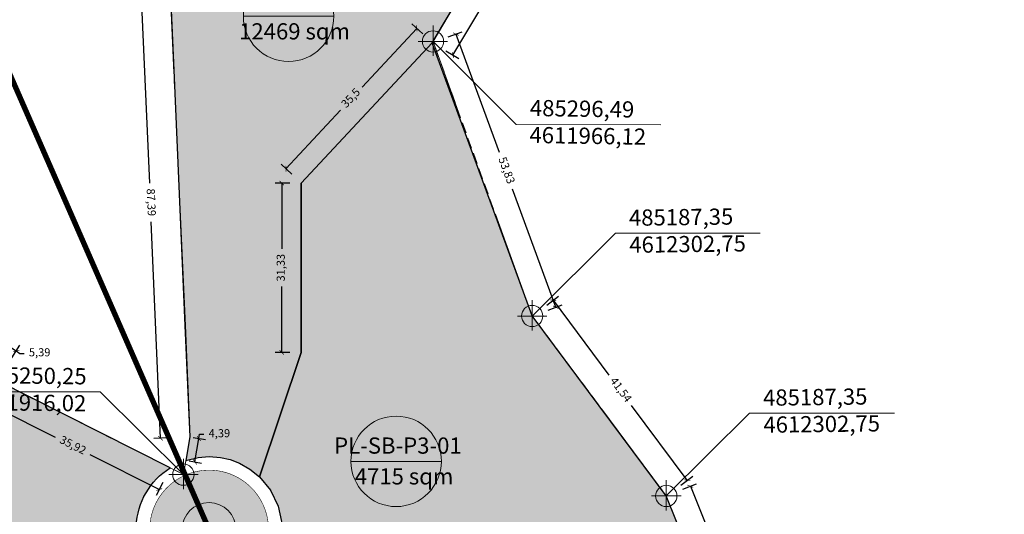
# Model space of a CAD drawing. Units: metres. Extents: x 483284 to 489996, y 4610481 to 4613098.
# Drawn here: x 485220 to 485402, y 4611909 to 4612000 of the extents above; entities that cross this region are included whole.
import ezdxf

# ---------------------------------------------------------------- set-up
doc = ezdxf.new("R2010")
doc.units = ezdxf.units.M
for name, pattern in [('DASHDOTX2', [2, 1, -0.5, 0, -0.5]), ('DASHED', [0.75, 0.5, -0.25]), ('HIDDEN-2-1', [3, 2, -1])]:
    doc.linetypes.add(name, pattern=pattern)
for name, color, linetype, lineweight in [('001-KR_LINE', 1, 'Continuous', 60), ('16073_TL_IIosa$0$TL_katend_asfalt_ST_t1', 254, 'Continuous', 9), ('16073_TL_IIosa$0$TL_tee_servajoon', 1, 'Continuous', 9), ('_CPU_Plots_prop', 5, 'Continuous', 0), ('coordinatebi', 7, 'Continuous', 0), ('GAMWVANEBA', 7, 'Continuous', 0), ('nakvetebis danomrva', 7, 'Continuous', 0), ('nakvetebistvis', 7, 'Continuous', 0)]:
    doc.layers.add(name, color=color, linetype=linetype, lineweight=lineweight)
doc.layers.add('16073 TL$0$TL_katend_muru', color=7, linetype='Continuous', lineweight=9, true_color=0xf0ffc8)
doc.layers.add('_CPU_Hatch_Fincas_Dwellings', color=7, linetype='Continuous', lineweight=0, true_color=0x678a00, transparency=0.5)
doc.layers.add('_CPU_Hatch_Luxury_Dwellings', color=7, linetype='Continuous', lineweight=0, true_color=0xb38600, transparency=0.5)
doc.layers.add('_CPU_Hatch_Isolated_Dwellings', color=7, linetype='Continuous', true_color=0xffcf3d, transparency=0.5)
doc.layers.add('_Road', color=252, linetype='Continuous')
doc.styles.add('BOLAS50', font='arial.ttf')
doc.styles.get("Standard").update_dxf_attribs({"font": 'simplex.shx'})
doc.styles.add('tnr', font='times.ttf')
doc.dimstyles.new('ISO-25', dxfattribs={"dimtxt": 1.5, "dimasz": 0.8, "dimexe": 1.25, "dimexo": 0.625, "dimtad": 0, "dimtoh": 1, "dimtxsty": 'Standard', "dimblk": 'ARCHTICK', "dimcen": 2.5, "dimadec": 0, "dimazin": 0, "dimtfac": 1, "dimtmove": 0, "dimatfit": 3, "dimfxl": 1.5, "dimfxlon": 1, "dimarcsym": 0})

# ---------------------------------------------------------------- blocks, each defined once
blk = doc.blocks.new('Nishnulebi')
at = {"layer": 'coordinatebi', "color": 5, "lineweight": 15}
for points in [[(495296.45, 4586996.17), (495296.45, 4586999.11), (495296.45, 4586993.49)], [(495293.71, 4586996.17), (495299.16, 4586996.17)], [(495296.45, 4586996.18), (495311.81, 4586980.82), (495338.62, 4586980.73)], [(495314.8, 4586945.36), (495330.21, 4586960.67), (495357.02, 4586960.67)], [(495314.8, 4586945.36), (495314.8, 4586948.3), (495314.8, 4586942.68)], [(495317.53, 4586945.36), (495312.08, 4586945.36)], [(495250.26, 4586916.02), (495234.84, 4586931.33), (495208.03, 4586931.33)], [(495339.62, 4586912.06), (495355.03, 4586927.37), (495381.84, 4586927.37)], [(495250.26, 4586916.02), (495250.26, 4586918.96), (495250.26, 4586913.34)], [(495252.99, 4586916.02), (495247.54, 4586916.02)], [(495339.62, 4586912.06), (495339.62, 4586915), (495339.62, 4586909.38)], [(495342.36, 4586912.06), (495336.91, 4586912.06)]]:
    blk.add_lwpolyline(points, dxfattribs=at)
for centre in [(495296.45, 4586996.17), (495314.8, 4586945.36), (495250.26, 4586916.02), (495339.62, 4586912.06)]:
    blk.add_circle(centre, 1.97, dxfattribs=at)
at = {"layer": 'coordinatebi', "color": 5, "lineweight": 15, "char_height": 3, "width": 414.6467, "style": 'tnr'}
for s, insert, attachment_point, rotation in [('485296,49\\P4611966,12', (495314.27, 4586976.44), 7, 359.0961), ('485187,35\\P4612302,75', (495332.69, 4586965.04), 1, 0.7127), ('485250,25\\P4611916,02', (495232.37, 4586935.7), 3, 359.2873), ('485187,35\\P4612302,75', (495357.51, 4586931.74), 1, 0.7127)]:
    blk.add_mtext(s, dxfattribs=dict(at, insert=insert, attachment_point=attachment_point, rotation=rotation))
blk = doc.blocks.new('2018_Axali Gza')
at = {"layer": '16073 TL$0$TL_katend_muru'}
blk.add_hatch(color=102, dxfattribs=at).paths.add_polyline_path([(485250.01, 4606905.84, 1), (485260.01, 4606905.84, 1)])
at = {"layer": '16073_TL_IIosa$0$TL_katend_asfalt_ST_t1'}
h = blk.add_hatch(color=253, dxfattribs=at)
h.dxf.hatch_style = 1
h.paths.add_polyline_path([(485254.6, 4606876.98, -0.053093), (485254.48, 4606890.32, -0.295143), (485258.53, 4606895.42, 3.991794), (485248.3, 4606897.13, -0.262466), (485250.6, 4606891.7, 0.056841), (485250.62, 4606876.52), (485253.17, 4606854.41, -0.084702), (485251.67, 4606826.53), (485247.47, 4606808.04, 0.069214), (485245.13, 4606780.58, -0.380603), (485240.16, 4606774.35, -0.035175), (485255.26, 4606775.85, -0.40942), (485249.09, 4606781.58, -0.067168), (485251.37, 4606807.15), (485255.57, 4606825.64, 0.084702), (485257.15, 4606854.87)])
h.paths.add_polyline_path([(485250.01, 4606905.84, -1), (485260.01, 4606905.84, -1)], flags=16)
at = {"lineweight": 0}
blk.add_circle((485255.01, 4606905.84, 0), 5, dxfattribs=at)
at = {"layer": '16073_TL_IIosa$0$TL_tee_servajoon', "color": 0}
blk.add_circle((485255.01, 4606905.84, 0), 5, dxfattribs=at)
at = {"layer": '_Road', "color": 0, "lineweight": 0, "const_width": 0.1, "elevation": 0, "flags": 128}
blk.add_lwpolyline([(485426.96, 4606785.48, -0.313908), (485380.46, 4606758.59, -0.019513), (485349.72, 4606762.39), (485275.8, 4606774.48, 0.047774), (485255.26, 4606775.85, -0.40942), (485249.09, 4606781.58, -0.067168), (485251.37, 4606807.15), (485255.57, 4606825.64, 0.084702), (485257.15, 4606854.87), (485254.6, 4606876.98, -0.053093), (485254.48, 4606890.32, -0.295143), (485258.53, 4606895.42, 3.991794), (485248.3, 4606897.13, -0.262466), (485250.6, 4606891.7, 0.056841), (485250.62, 4606876.52), (485253.17, 4606854.41, -0.084702), (485251.67, 4606826.53), (485247.47, 4606808.04, 0.069214), (485245.13, 4606780.58, -0.380603), (485240.16, 4606774.35, 0.041772), (485222.71, 4606769.84, -0.121012), (485176.65, 4606765.42)], format="xyb", dxfattribs=at)
blk = doc.blocks.new('zonebi')
at = {"layer": '001-KR_LINE', "color": 5, "linetype": 'DASHED', "lineweight": 0, "ltscale": 10, "const_width": 1}
blk.add_lwpolyline([(485215.66, 4612524.07), (485215.66, 4611995.77), (485255.01, 4611905.84), (485255.01, 4611827.2), (485203.29, 4611683.89), (485203.29, 4611504.25)], dxfattribs=at)
blk = doc.blocks.new('2018_Bolo Nakvetebi')
at = {"layer": '_CPU_Plots_prop', "color": 253, "lineweight": 0}
blk.add_lwpolyline([(471088.96, 4592010.33), (471089.88, 4591989.45), (471090.95, 4591965.04), (471091.89, 4591943.61), (471092.78, 4591922.97), (471092.04, 4591918.64), (471094.34, 4591919.19), (471096.38, 4591919.34), (471098.42, 4591919.18), (471100.22, 4591918.78), (471101.95, 4591918.13), (471103.91, 4591917.03), (471105.66, 4591915.62), (471113.41, 4591938.63), (471113.41, 4591969.96), (471137.62, 4591995.93), (471153.84, 4592023.09)], dxfattribs=at)
blk.add_lwpolyline([(471137.62, 4591995.93), (471113.41, 4591969.96), (471113.41, 4591938.63), (471105.66, 4591915.62), (471107.72, 4591913.11), (471109.13, 4591910.19), (471109.77, 4591907.34), (471109.77, 4591904.41), (471109.21, 4591901.75), (471108.13, 4591899.25), (471190.64, 4591888.03), (471180.96, 4591912.07), (471156.13, 4591945.37), (471137.62, 4591995.93)], close=True, dxfattribs=at)
blk.add_lwpolyline([(471044.29, 4591851.68), (471092.55, 4591843.53), (471092.55, 4591843.53, 0.036182), (471091.88, 4591855.43, -0.001283), (471089.26, 4591878.4, -0.048982), (471089.45, 4591891.98, 0.262466), (471088.11, 4591895.15, -0.521392), (471089.15, 4591917.26), (471057.04, 4591933.42), (471052.55, 4591936.39), (471039.52, 4591852.5)], format="xyb", close=True, dxfattribs=at)
blk = doc.blocks.new('2018_2500_Gegmarebiti Cyoba')
at = {"layer": '001-KR_LINE', "color": 5, "linetype": 'DASHDOTX2', "lineweight": 0, "ltscale": 20}
for points in [[(485416.76, 4596854.34), (485393.17, 4596854.94), (485349.3, 4596888.03), (485339.62, 4596912.07), (485314.8, 4596945.38), (485296.45, 4596996.16), (485312.51, 4597023.1), (485312.87, 4597063.72), (485312.53, 4597081.78), (485318.49, 4597142.11), (485315, 4597193.68), (485310.5, 4597218.16)], [(485300.87, 4597221.58), (485307.52, 4597203.11), (485310.55, 4597151.23), (485306.58, 4597114.32), (485301.82, 4597090.11), (485296.13, 4597077.22), (485288.77, 4597065.79), (485263.05, 4597028.48), (485247.62, 4597010.33), (485248.83, 4596982.97), (485249.8, 4596960.84), (485251.47, 4596922.89), (485250.25, 4596916.03), (485215.71, 4596933.43), (485169.67, 4596963.86), (485158.17, 4596990.02), (485150.7, 4597009.34), (485158.82, 4597098.03), (485164.88, 4597166.65), (485158.76, 4597217.98)], [(485416.76, 4596854.34), (485393.17, 4596854.94), (485349.3, 4596888.03), (485339.62, 4596912.07), (485314.8, 4596945.38), (485296.45, 4596996.16), (485312.51, 4597023.1), (485312.87, 4597063.72), (485312.53, 4597081.78), (485318.49, 4597142.11), (485315, 4597193.68), (485310.5, 4597218.16)], [(485300.87, 4597221.58), (485307.52, 4597203.11), (485310.55, 4597151.23), (485306.58, 4597114.32), (485301.82, 4597090.11), (485296.13, 4597077.22), (485288.77, 4597065.79), (485263.05, 4597028.48), (485247.62, 4597010.33), (485248.83, 4596982.97), (485249.8, 4596960.84), (485251.47, 4596922.89), (485250.25, 4596916.03), (485215.71, 4596933.43), (485169.67, 4596963.86), (485158.17, 4596990.02), (485150.7, 4597009.34), (485158.82, 4597098.03), (485164.88, 4597166.65), (485158.76, 4597217.98)], [(485416.76, 4596854.34), (485393.17, 4596854.94), (485349.3, 4596888.03), (485339.62, 4596912.07), (485314.8, 4596945.38), (485296.45, 4596996.16), (485312.51, 4597023.1), (485312.87, 4597063.72), (485312.53, 4597081.78), (485318.49, 4597142.11), (485315, 4597193.68), (485310.5, 4597218.16)], [(485300.87, 4597221.58), (485307.52, 4597203.11), (485310.55, 4597151.23), (485306.58, 4597114.32), (485301.82, 4597090.11), (485296.13, 4597077.22), (485288.77, 4597065.79), (485263.05, 4597028.48), (485247.62, 4597010.33), (485248.83, 4596982.97), (485249.8, 4596960.84), (485251.47, 4596922.89), (485250.25, 4596916.03), (485215.71, 4596933.43), (485169.67, 4596963.86), (485158.17, 4596990.02), (485150.7, 4597009.34), (485158.82, 4597098.03), (485164.88, 4597166.65), (485158.76, 4597217.98)], [(485416.76, 4596854.34), (485393.17, 4596854.94), (485349.3, 4596888.03), (485339.62, 4596912.07), (485314.8, 4596945.38), (485296.45, 4596996.16), (485312.51, 4597023.1), (485312.87, 4597063.72), (485312.53, 4597081.78), (485318.49, 4597142.11), (485315, 4597193.68), (485310.5, 4597218.16)], [(485300.87, 4597221.58), (485307.52, 4597203.11), (485310.55, 4597151.23), (485306.58, 4597114.32), (485301.82, 4597090.11), (485296.13, 4597077.22), (485288.77, 4597065.79), (485263.05, 4597028.48), (485247.62, 4597010.33), (485248.83, 4596982.97), (485249.8, 4596960.84), (485251.47, 4596922.89), (485250.25, 4596916.03), (485215.71, 4596933.43), (485169.67, 4596963.86), (485158.17, 4596990.02), (485150.7, 4597009.34), (485158.82, 4597098.03), (485164.88, 4597166.65), (485158.76, 4597217.98)]]:
    blk.add_lwpolyline(points, dxfattribs=at)
at = {"layer": '_CPU_Hatch_Fincas_Dwellings', "lineweight": 25}
blk.add_lwpolyline([(485247.62, 4597010.33), (485248.54, 4596989.45), (485249.61, 4596965.04), (485250.56, 4596943.61), (485251.44, 4596922.97), (485250.7, 4596918.64), (485253, 4596919.19), (485255.04, 4596919.34), (485257.09, 4596919.18), (485258.88, 4596918.78), (485260.61, 4596918.13), (485262.57, 4596917.03), (485264.32, 4596915.62), (485272.07, 4596938.63), (485272.07, 4596969.96), (485296.29, 4596995.93), (485312.5, 4597023.09)], dxfattribs=at)
blk.add_lwpolyline([(485247.62, 4597010.33), (485248.54, 4596989.45), (485249.61, 4596965.04), (485250.56, 4596943.61), (485251.44, 4596922.97), (485250.7, 4596918.64), (485253, 4596919.19), (485255.04, 4596919.34), (485257.09, 4596919.18), (485258.88, 4596918.78), (485260.61, 4596918.13), (485262.57, 4596917.03), (485264.32, 4596915.62), (485272.07, 4596938.63), (485272.07, 4596969.96), (485296.29, 4596995.93), (485312.5, 4597023.09)], dxfattribs=at)
blk.add_lwpolyline([(485247.62, 4597010.33), (485248.54, 4596989.45), (485249.61, 4596965.04), (485250.56, 4596943.61), (485251.44, 4596922.97), (485250.7, 4596918.64), (485253, 4596919.19), (485255.04, 4596919.34), (485257.09, 4596919.18), (485258.88, 4596918.78), (485260.61, 4596918.13), (485262.57, 4596917.03), (485264.32, 4596915.62), (485272.07, 4596938.63), (485272.07, 4596969.96), (485296.29, 4596995.93), (485312.5, 4597023.09)], dxfattribs=at)
blk.add_lwpolyline([(485247.62, 4597010.33), (485248.54, 4596989.45), (485249.61, 4596965.04), (485250.56, 4596943.61), (485251.44, 4596922.97), (485250.7, 4596918.64), (485253, 4596919.19), (485255.04, 4596919.34), (485257.09, 4596919.18), (485258.88, 4596918.78), (485260.61, 4596918.13), (485262.57, 4596917.03), (485264.32, 4596915.62), (485272.07, 4596938.63), (485272.07, 4596969.96), (485296.29, 4596995.93), (485312.5, 4597023.09)], dxfattribs=at)
at = {"layer": '_CPU_Hatch_Luxury_Dwellings', "lineweight": 25}
blk.add_lwpolyline([(485349.3, 4596888.03), (485339.62, 4596912.07), (485314.79, 4596945.37), (485296.29, 4596995.93), (485272.07, 4596969.96), (485272.07, 4596938.63), (485264.32, 4596915.62), (485266.39, 4596913.11), (485267.79, 4596910.19), (485268.43, 4596907.34)], dxfattribs=at)
blk.add_lwpolyline([(485349.3, 4596888.03), (485339.62, 4596912.07), (485314.79, 4596945.37), (485296.29, 4596995.93), (485272.07, 4596969.96), (485272.07, 4596938.63), (485264.32, 4596915.62), (485266.39, 4596913.11), (485267.79, 4596910.19), (485268.43, 4596907.34)], dxfattribs=at)
blk.add_lwpolyline([(485349.3, 4596888.03), (485339.62, 4596912.07), (485314.79, 4596945.37), (485296.29, 4596995.93), (485272.07, 4596969.96), (485272.07, 4596938.63), (485264.32, 4596915.62), (485266.39, 4596913.11), (485267.79, 4596910.19), (485268.43, 4596907.34)], dxfattribs=at)
blk.add_lwpolyline([(485349.3, 4596888.03), (485339.62, 4596912.07), (485314.79, 4596945.37), (485296.29, 4596995.93), (485272.07, 4596969.96), (485272.07, 4596938.63), (485264.32, 4596915.62), (485266.39, 4596913.11), (485267.79, 4596910.19), (485268.43, 4596907.34)], dxfattribs=at)
blk.add_lwpolyline([(485198.19, 4596852.5), (485251.21, 4596843.53, 0.036182), (485250.54, 4596855.43, -0.001283), (485247.92, 4596878.4, -0.048982), (485248.12, 4596891.98, 0.262466), (485246.77, 4596895.15, -0.521392), (485247.81, 4596917.26), (485215.7, 4596933.42)], format="xyb", dxfattribs=at)
blk.add_lwpolyline([(485198.19, 4596852.5), (485251.21, 4596843.53, 0.036182), (485250.54, 4596855.43, -0.001283), (485247.92, 4596878.4, -0.048982), (485248.12, 4596891.98, 0.262466), (485246.77, 4596895.15, -0.521392), (485247.81, 4596917.26), (485215.7, 4596933.42)], format="xyb", dxfattribs=at)
blk.add_lwpolyline([(485198.19, 4596852.5), (485251.21, 4596843.53, 0.036182), (485250.54, 4596855.43, -0.001283), (485247.92, 4596878.4, -0.048982), (485248.12, 4596891.98, 0.262466), (485246.77, 4596895.15, -0.521392), (485247.81, 4596917.26), (485215.7, 4596933.42)], format="xyb", dxfattribs=at)
blk.add_lwpolyline([(485198.19, 4596852.5), (485251.21, 4596843.53, 0.036182), (485250.54, 4596855.43, -0.001283), (485247.92, 4596878.4, -0.048982), (485248.12, 4596891.98, 0.262466), (485246.77, 4596895.15, -0.521392), (485247.81, 4596917.26), (485215.7, 4596933.42)], format="xyb", dxfattribs=at)
at = {"color": 1, "lineweight": 0}
blk.add_blockref('2018_Bolo Nakvetebi', (14158.66, 5000), dxfattribs=at)
at = {"lineweight": 0}
blk.add_blockref('zonebi', (0, -15000), dxfattribs=at)
blk.add_blockref('zonebi', (0, -15000), dxfattribs=at)
blk.add_blockref('zonebi', (0, -15000), dxfattribs=at)
blk.add_blockref('zonebi', (0, -15000), dxfattribs=at)
blk = doc.blocks.new('aqane')
at = {"layer": '_CPU_Hatch_Isolated_Dwellings', "lineweight": 0, "true_color": 0xffffff, "transparency": 33554470}
h = blk.add_hatch(color=7, dxfattribs=at)
h.dxf.hatch_style = 1
edge = h.paths.add_edge_path()
edge.add_arc((485042.85, 4611749.12), 8.37, 0, 360)
at = {"layer": 'nakvetebistvis', "linetype": 'Continuous'}
blk.add_lwpolyline([(485051.22, 4611749.12), (485034.48, 4611749.12)], dxfattribs=at)
blk.add_circle((485042.85, 4611749.12), 8.37, dxfattribs=at)
blk = doc.blocks.new('_ArchTick')
at = {"color": 0, "linetype": 'ByBlock', "lineweight": 0, "const_width": 0.15}
blk.add_lwpolyline([(-0.5, -0.5), (0.5, 0.5)], dxfattribs=at)
blk = doc.blocks.new('*D791')
at = {"color": 0, "lineweight": -2, "transparency": 16777216}
for p, q in [((485213.99, 4611940.61), (485215.51, 4611942.91)), ((485214.82, 4611941.86), (485219.32, 4611938.89)), ((485218.49, 4611937.64), (485220, 4611939.94)), ((485219.32, 4611938.89), (485219.98, 4611938.45)), ((485219.98, 4611938.45), (485220.78, 4611938.45))]:
    blk.add_line(p, q, dxfattribs=at)
at = {"layer": 'Defpoints', "color": 0, "transparency": 16777216}
for p in [(485219.32, 4611938.89), (485211.21, 4611936.39), (485215.71, 4611933.43)]:
    blk.add_point(p, dxfattribs=at)
at = {"color": 0, "lineweight": -2, "transparency": 16777216, "xscale": 0.8, "yscale": 0.8, "zscale": 0.8}
for p, rotation in [((485214.82, 4611941.86), 146.5593822212285), ((485219.32, 4611938.89), 326.5593822212285)]:
    blk.add_blockref('_ArchTick', p, dxfattribs=dict(at, rotation=rotation))
at = {"color": 0, "lineweight": 0, "transparency": 16777216, "insert": (485223.66, 4611938.45), "char_height": 1.5, "attachment_point": 5}
blk.add_mtext('5,39', dxfattribs=at)
blk = doc.blocks.new('*D792')
at = {"color": 0, "lineweight": -2, "transparency": 16777216}
for p, q in [((485214.37, 4611930.73), (485213.14, 4611928.28)), ((485213.7, 4611929.39), (485226.5, 4611922.95)), ((485245.78, 4611913.24), (485232.98, 4611919.69)), ((485246.46, 4611914.58), (485245.22, 4611912.12))]:
    blk.add_line(p, q, dxfattribs=at)
at = {"layer": 'Defpoints', "color": 0, "transparency": 16777216}
for p in [(485215.72, 4611933.41), (485247.81, 4611917.26), (485245.78, 4611913.24)]:
    blk.add_point(p, dxfattribs=at)
at = {"color": 0, "lineweight": -2, "transparency": 16777216, "xscale": 0.8, "yscale": 0.8, "zscale": 0.8}
for p, rotation in [((485213.7, 4611929.39), 153.2798118567024), ((485245.78, 4611913.24), 333.2798118567023)]:
    blk.add_blockref('_ArchTick', p, dxfattribs=dict(at, rotation=rotation))
at = {"color": 0, "lineweight": 0, "transparency": 16777216, "insert": (485229.74, 4611921.32), "char_height": 1.5, "attachment_point": 5, "rotation": 333.2798}
blk.add_mtext('35,92', dxfattribs=at)
blk = doc.blocks.new('*D793')
at = {"color": 0, "lineweight": -2, "transparency": 16777216}
for p, q in [((485253.11, 4611922.69), (485253.25, 4611923.48)), ((485253.25, 4611923.48), (485254.05, 4611923.48)), ((485252.06, 4611922.87), (485254.35, 4611922.48)), ((485252.38, 4611918.36), (485253.11, 4611922.69)), ((485251.32, 4611918.54), (485253.61, 4611918.15))]:
    blk.add_line(p, q, dxfattribs=at)
at = {"layer": 'Defpoints', "color": 0, "transparency": 16777216}
for p in [(485251.44, 4611922.97), (485253.11, 4611922.69), (485250.71, 4611918.64)]:
    blk.add_point(p, dxfattribs=at)
at = {"color": 0, "lineweight": -2, "transparency": 16777216, "xscale": 0.8, "yscale": 0.8, "zscale": 0.8}
for p, rotation in [((485253.11, 4611922.69), 80.39071171204047), ((485252.38, 4611918.36), 260.3907117120405)]:
    blk.add_blockref('_ArchTick', p, dxfattribs=dict(at, rotation=rotation))
at = {"color": 0, "lineweight": 0, "transparency": 16777216, "insert": (485256.92, 4611923.48), "char_height": 1.5, "attachment_point": 5}
blk.add_mtext('4,39', dxfattribs=at)
blk = doc.blocks.new('*D794')
at = {"color": 0, "lineweight": -2, "transparency": 16777216}
for p, q in [((485243.71, 4612010.11), (485240.96, 4612009.98)), ((485242.21, 4612010.04), (485243.96, 4611969.97)), ((485246.03, 4611922.73), (485244.28, 4611962.8)), ((485247.53, 4611922.8), (485244.78, 4611922.68))]:
    blk.add_line(p, q, dxfattribs=at)
at = {"layer": 'Defpoints', "color": 0, "transparency": 16777216}
for p in [(485242.21, 4612010.04), (485247.63, 4612010.28), (485251.44, 4611922.97)]:
    blk.add_point(p, dxfattribs=at)
at = {"color": 0, "lineweight": -2, "transparency": 16777216, "xscale": 0.8, "yscale": 0.8, "zscale": 0.8}
for p, rotation in [((485242.21, 4612010.04), 92.50167281851077), ((485246.03, 4611922.73), 272.5016728185108)]:
    blk.add_blockref('_ArchTick', p, dxfattribs=dict(at, rotation=rotation))
at = {"color": 0, "lineweight": 0, "transparency": 16777216, "insert": (485244.12, 4611966.39), "char_height": 1.5, "attachment_point": 5, "rotation": 272.5017}
blk.add_mtext('87,39', dxfattribs=at)
blk = doc.blocks.new('*D827')
at = {"color": 0, "lineweight": -2, "transparency": 16777216}
for p, q in [((485316.34, 4612020.8), (485310.04, 4612010.24)), ((485315.06, 4612021.57), (485317.42, 4612020.16)), ((485300.12, 4611993.64), (485306.43, 4612004.2)), ((485298.84, 4611994.41), (485301.2, 4611993))]:
    blk.add_line(p, q, dxfattribs=at)
at = {"layer": 'Defpoints', "color": 0, "transparency": 16777216}
for p in [(485312.51, 4612023.1), (485296.29, 4611995.93), (485300.12, 4611993.64)]:
    blk.add_point(p, dxfattribs=at)
at = {"color": 0, "lineweight": -2, "transparency": 16777216, "xscale": 0.8, "yscale": 0.8, "zscale": 0.8}
for p, rotation in [((485316.34, 4612020.8), 59.16268694396177), ((485300.12, 4611993.64), 239.1626869439617)]:
    blk.add_blockref('_ArchTick', p, dxfattribs=dict(at, rotation=rotation))
at = {"color": 0, "lineweight": 0, "transparency": 16777216, "insert": (485308.23, 4612007.22), "char_height": 1.5, "attachment_point": 5, "rotation": 59.1627}
blk.add_mtext('31,64', dxfattribs=at)
blk = doc.blocks.new('*D828')
at = {"color": 0, "lineweight": -2, "transparency": 16777216}
for p, q in [((485299.26, 4611997.02), (485301.84, 4611997.96)), ((485300.67, 4611997.53), (485308.67, 4611975.66)), ((485319.17, 4611946.98), (485311.17, 4611968.85)), ((485317.77, 4611946.46), (485320.35, 4611947.41))]:
    blk.add_line(p, q, dxfattribs=at)
at = {"layer": 'Defpoints', "color": 0, "transparency": 16777216}
for p in [(485296.29, 4611995.93), (485314.8, 4611945.37), (485319.17, 4611946.98)]:
    blk.add_point(p, dxfattribs=at)
at = {"color": 0, "lineweight": -2, "transparency": 16777216, "xscale": 0.8, "yscale": 0.8, "zscale": 0.8}
for p, rotation in [((485300.67, 4611997.53), 110.1091756276629), ((485319.17, 4611946.98), 290.1091756276629)]:
    blk.add_blockref('_ArchTick', p, dxfattribs=dict(at, rotation=rotation))
at = {"color": 0, "lineweight": 0, "transparency": 16777216, "insert": (485309.92, 4611972.25), "char_height": 1.5, "attachment_point": 5, "rotation": 290.1092}
blk.add_mtext('53,83', dxfattribs=at)
blk = doc.blocks.new('*D829')
at = {"color": 0, "lineweight": -2, "transparency": 16777216}
for p, q in [((485317.48, 4611947.37), (485319.68, 4611949.02)), ((485318.68, 4611948.27), (485328.99, 4611934.44)), ((485343.51, 4611914.97), (485333.2, 4611928.8)), ((485342.3, 4611914.07), (485344.51, 4611915.71))]:
    blk.add_line(p, q, dxfattribs=at)
at = {"layer": 'Defpoints', "color": 0, "transparency": 16777216}
for p in [(485314.8, 4611945.38), (485343.51, 4611914.97), (485339.62, 4611912.07)]:
    blk.add_point(p, dxfattribs=at)
at = {"color": 0, "lineweight": -2, "transparency": 16777216, "xscale": 0.8, "yscale": 0.8, "zscale": 0.8}
for p, rotation in [((485318.68, 4611948.27), 126.7002411732615), ((485343.51, 4611914.97), 306.7002411732615)]:
    blk.add_blockref('_ArchTick', p, dxfattribs=dict(at, rotation=rotation))
at = {"color": 0, "lineweight": 0, "transparency": 16777216, "insert": (485331.09, 4611931.62), "char_height": 1.5, "attachment_point": 5, "rotation": 306.7002}
blk.add_mtext('41,54', dxfattribs=at)
blk = doc.blocks.new('*D830')
at = {"color": 0, "lineweight": -2, "transparency": 16777216}
for p, q in [((485342.68, 4611913.3), (485345.23, 4611914.33)), ((485344.07, 4611913.86), (485347.56, 4611905.21)), ((485353.75, 4611889.82), (485350.27, 4611898.48)), ((485352.36, 4611889.26), (485354.91, 4611890.29))]:
    blk.add_line(p, q, dxfattribs=at)
at = {"layer": 'Defpoints', "color": 0, "transparency": 16777216}
for p in [(485339.62, 4611912.07), (485353.75, 4611889.82), (485349.3, 4611888.03)]:
    blk.add_point(p, dxfattribs=at)
at = {"color": 0, "lineweight": -2, "transparency": 16777216, "xscale": 0.8, "yscale": 0.8, "zscale": 0.8}
for p, rotation in [((485344.07, 4611913.86), 111.9327839284166), ((485353.75, 4611889.82), 291.9327839284165)]:
    blk.add_blockref('_ArchTick', p, dxfattribs=dict(at, rotation=rotation))
at = {"color": 0, "lineweight": 0, "transparency": 16777216, "insert": (485348.91, 4611901.84), "char_height": 1.5, "attachment_point": 5, "rotation": 291.9328}
blk.add_mtext('25,92', dxfattribs=at)
blk = doc.blocks.new('*D1565')
at = {"color": 0, "lineweight": -2, "transparency": 16777216}
for p, q in [((485293.45, 4611998.58), (485283.32, 4611987.72)), ((485294.54, 4611997.55), (485292.53, 4611999.43)), ((485269.23, 4611972.61), (485279.35, 4611983.46)), ((485270.33, 4611971.59), (485268.32, 4611973.46))]:
    blk.add_line(p, q, dxfattribs=at)
at = {"layer": 'Defpoints', "color": 0, "transparency": 16777216}
for p in [(485296.29, 4611995.93), (485269.23, 4611972.61), (485272.07, 4611969.96)]:
    blk.add_point(p, dxfattribs=at)
at = {"color": 0, "lineweight": -2, "transparency": 16777216, "xscale": 0.8, "yscale": 0.8, "zscale": 0.8}
for p, rotation in [((485293.45, 4611998.58), 47.00047644706203), ((485269.23, 4611972.61), 227.000476447062)]:
    blk.add_blockref('_ArchTick', p, dxfattribs=dict(at, rotation=rotation))
at = {"color": 0, "lineweight": 0, "transparency": 16777216, "insert": (485281.34, 4611985.59), "char_height": 1.5, "attachment_point": 5, "rotation": 47.0005}
blk.add_mtext('35,5', dxfattribs=at)
blk = doc.blocks.new('*D1566')
at = {"color": 0, "lineweight": -2, "transparency": 16777216}
for p, q in [((485269.96, 4611969.96), (485267.21, 4611969.96)), ((485268.46, 4611969.96), (485268.46, 4611957.78)), ((485268.46, 4611938.63), (485268.46, 4611950.82)), ((485269.96, 4611938.63), (485267.21, 4611938.63))]:
    blk.add_line(p, q, dxfattribs=at)
at = {"layer": 'Defpoints', "color": 0, "transparency": 16777216}
for p in [(485272.07, 4611969.96), (485268.46, 4611938.63), (485272.07, 4611938.63)]:
    blk.add_point(p, dxfattribs=at)
at = {"color": 0, "lineweight": -2, "transparency": 16777216, "xscale": 0.8, "yscale": 0.8, "zscale": 0.8}
for p, rotation in [((485268.46, 4611969.96), 90), ((485268.46, 4611938.63), 270)]:
    blk.add_blockref('_ArchTick', p, dxfattribs=dict(at, rotation=rotation))
at = {"color": 0, "lineweight": 0, "transparency": 16777216, "insert": (485268.46, 4611954.3), "char_height": 1.5, "attachment_point": 5, "rotation": 90}
blk.add_mtext('31,33', dxfattribs=at)
blk = doc.blocks.new('*D2281')
at = {"color": 0, "lineweight": -2, "transparency": 16777216}
for p, q in [((485213.99, 4611940.61), (485215.51, 4611942.91)), ((485214.82, 4611941.86), (485219.32, 4611938.89)), ((485218.49, 4611937.64), (485220, 4611939.94)), ((485219.32, 4611938.89), (485219.98, 4611938.45)), ((485219.98, 4611938.45), (485220.78, 4611938.45))]:
    blk.add_line(p, q, dxfattribs=at)
at = {"layer": 'Defpoints', "color": 0, "transparency": 16777216}
for p in [(485219.32, 4611938.89), (485211.21, 4611936.39), (485215.71, 4611933.43)]:
    blk.add_point(p, dxfattribs=at)
at = {"color": 0, "lineweight": -2, "transparency": 16777216, "xscale": 0.8, "yscale": 0.8, "zscale": 0.8}
for p, rotation in [((485214.82, 4611941.86), 146.5593822212285), ((485219.32, 4611938.89), 326.5593822212285)]:
    blk.add_blockref('_ArchTick', p, dxfattribs=dict(at, rotation=rotation))
at = {"color": 0, "lineweight": 0, "transparency": 16777216, "insert": (485223.66, 4611938.45), "char_height": 1.5, "attachment_point": 5}
blk.add_mtext('5,39', dxfattribs=at)
blk = doc.blocks.new('*D2282')
at = {"color": 0, "lineweight": -2, "transparency": 16777216}
for p, q in [((485214.37, 4611930.73), (485213.14, 4611928.28)), ((485213.7, 4611929.39), (485226.5, 4611922.95)), ((485245.78, 4611913.24), (485232.98, 4611919.69)), ((485246.46, 4611914.58), (485245.22, 4611912.12))]:
    blk.add_line(p, q, dxfattribs=at)
at = {"layer": 'Defpoints', "color": 0, "transparency": 16777216}
for p in [(485215.72, 4611933.41), (485247.81, 4611917.26), (485245.78, 4611913.24)]:
    blk.add_point(p, dxfattribs=at)
at = {"color": 0, "lineweight": -2, "transparency": 16777216, "xscale": 0.8, "yscale": 0.8, "zscale": 0.8}
for p, rotation in [((485213.7, 4611929.39), 153.2798118567024), ((485245.78, 4611913.24), 333.2798118567023)]:
    blk.add_blockref('_ArchTick', p, dxfattribs=dict(at, rotation=rotation))
at = {"color": 0, "lineweight": 0, "transparency": 16777216, "insert": (485229.74, 4611921.32), "char_height": 1.5, "attachment_point": 5, "rotation": 333.2798}
blk.add_mtext('35,92', dxfattribs=at)
blk = doc.blocks.new('*D2283')
at = {"color": 0, "lineweight": -2, "transparency": 16777216}
for p, q in [((485253.11, 4611922.69), (485253.25, 4611923.48)), ((485253.25, 4611923.48), (485254.05, 4611923.48)), ((485252.06, 4611922.87), (485254.35, 4611922.48)), ((485252.38, 4611918.36), (485253.11, 4611922.69)), ((485251.32, 4611918.54), (485253.61, 4611918.15))]:
    blk.add_line(p, q, dxfattribs=at)
at = {"layer": 'Defpoints', "color": 0, "transparency": 16777216}
for p in [(485251.44, 4611922.97), (485253.11, 4611922.69), (485250.71, 4611918.64)]:
    blk.add_point(p, dxfattribs=at)
at = {"color": 0, "lineweight": -2, "transparency": 16777216, "xscale": 0.8, "yscale": 0.8, "zscale": 0.8}
for p, rotation in [((485253.11, 4611922.69), 80.39071171204047), ((485252.38, 4611918.36), 260.3907117120405)]:
    blk.add_blockref('_ArchTick', p, dxfattribs=dict(at, rotation=rotation))
at = {"color": 0, "lineweight": 0, "transparency": 16777216, "insert": (485256.92, 4611923.48), "char_height": 1.5, "attachment_point": 5}
blk.add_mtext('4,39', dxfattribs=at)
blk = doc.blocks.new('*D2284')
at = {"color": 0, "lineweight": -2, "transparency": 16777216}
for p, q in [((485243.71, 4612010.11), (485240.96, 4612009.98)), ((485242.21, 4612010.04), (485243.96, 4611969.97)), ((485246.03, 4611922.73), (485244.28, 4611962.8)), ((485247.53, 4611922.8), (485244.78, 4611922.68))]:
    blk.add_line(p, q, dxfattribs=at)
at = {"layer": 'Defpoints', "color": 0, "transparency": 16777216}
for p in [(485242.21, 4612010.04), (485247.63, 4612010.28), (485251.44, 4611922.97)]:
    blk.add_point(p, dxfattribs=at)
at = {"color": 0, "lineweight": -2, "transparency": 16777216, "xscale": 0.8, "yscale": 0.8, "zscale": 0.8}
for p, rotation in [((485242.21, 4612010.04), 92.50167281851077), ((485246.03, 4611922.73), 272.5016728185108)]:
    blk.add_blockref('_ArchTick', p, dxfattribs=dict(at, rotation=rotation))
at = {"color": 0, "lineweight": 0, "transparency": 16777216, "insert": (485244.12, 4611966.39), "char_height": 1.5, "attachment_point": 5, "rotation": 272.5017}
blk.add_mtext('87,39', dxfattribs=at)
blk = doc.blocks.new('*D2317')
at = {"color": 0, "lineweight": -2, "transparency": 16777216}
for p, q in [((485316.34, 4612020.8), (485310.04, 4612010.24)), ((485315.06, 4612021.57), (485317.42, 4612020.16)), ((485300.12, 4611993.64), (485306.43, 4612004.2)), ((485298.84, 4611994.41), (485301.2, 4611993))]:
    blk.add_line(p, q, dxfattribs=at)
at = {"layer": 'Defpoints', "color": 0, "transparency": 16777216}
for p in [(485312.51, 4612023.1), (485296.29, 4611995.93), (485300.12, 4611993.64)]:
    blk.add_point(p, dxfattribs=at)
at = {"color": 0, "lineweight": -2, "transparency": 16777216, "xscale": 0.8, "yscale": 0.8, "zscale": 0.8}
for p, rotation in [((485316.34, 4612020.8), 59.16268694396177), ((485300.12, 4611993.64), 239.1626869439617)]:
    blk.add_blockref('_ArchTick', p, dxfattribs=dict(at, rotation=rotation))
at = {"color": 0, "lineweight": 0, "transparency": 16777216, "insert": (485308.23, 4612007.22), "char_height": 1.5, "attachment_point": 5, "rotation": 59.1627}
blk.add_mtext('31,64', dxfattribs=at)
blk = doc.blocks.new('*D2318')
at = {"color": 0, "lineweight": -2, "transparency": 16777216}
for p, q in [((485299.26, 4611997.02), (485301.84, 4611997.96)), ((485300.67, 4611997.53), (485308.67, 4611975.66)), ((485319.17, 4611946.98), (485311.17, 4611968.85)), ((485317.77, 4611946.46), (485320.35, 4611947.41))]:
    blk.add_line(p, q, dxfattribs=at)
at = {"layer": 'Defpoints', "color": 0, "transparency": 16777216}
for p in [(485296.29, 4611995.93), (485314.8, 4611945.37), (485319.17, 4611946.98)]:
    blk.add_point(p, dxfattribs=at)
at = {"color": 0, "lineweight": -2, "transparency": 16777216, "xscale": 0.8, "yscale": 0.8, "zscale": 0.8}
for p, rotation in [((485300.67, 4611997.53), 110.1091756276629), ((485319.17, 4611946.98), 290.1091756276629)]:
    blk.add_blockref('_ArchTick', p, dxfattribs=dict(at, rotation=rotation))
at = {"color": 0, "lineweight": 0, "transparency": 16777216, "insert": (485309.92, 4611972.25), "char_height": 1.5, "attachment_point": 5, "rotation": 290.1092}
blk.add_mtext('53,83', dxfattribs=at)
blk = doc.blocks.new('*D2319')
at = {"color": 0, "lineweight": -2, "transparency": 16777216}
for p, q in [((485317.48, 4611947.37), (485319.68, 4611949.02)), ((485318.68, 4611948.27), (485328.99, 4611934.44)), ((485343.51, 4611914.97), (485333.2, 4611928.8)), ((485342.3, 4611914.07), (485344.51, 4611915.71))]:
    blk.add_line(p, q, dxfattribs=at)
at = {"layer": 'Defpoints', "color": 0, "transparency": 16777216}
for p in [(485314.8, 4611945.38), (485343.51, 4611914.97), (485339.62, 4611912.07)]:
    blk.add_point(p, dxfattribs=at)
at = {"color": 0, "lineweight": -2, "transparency": 16777216, "xscale": 0.8, "yscale": 0.8, "zscale": 0.8}
for p, rotation in [((485318.68, 4611948.27), 126.7002411732615), ((485343.51, 4611914.97), 306.7002411732615)]:
    blk.add_blockref('_ArchTick', p, dxfattribs=dict(at, rotation=rotation))
at = {"color": 0, "lineweight": 0, "transparency": 16777216, "insert": (485331.09, 4611931.62), "char_height": 1.5, "attachment_point": 5, "rotation": 306.7002}
blk.add_mtext('41,54', dxfattribs=at)
blk = doc.blocks.new('*D2320')
at = {"color": 0, "lineweight": -2, "transparency": 16777216}
for p, q in [((485342.68, 4611913.3), (485345.23, 4611914.33)), ((485344.07, 4611913.86), (485347.56, 4611905.21)), ((485353.75, 4611889.82), (485350.27, 4611898.48)), ((485352.36, 4611889.26), (485354.91, 4611890.29))]:
    blk.add_line(p, q, dxfattribs=at)
at = {"layer": 'Defpoints', "color": 0, "transparency": 16777216}
for p in [(485339.62, 4611912.07), (485353.75, 4611889.82), (485349.3, 4611888.03)]:
    blk.add_point(p, dxfattribs=at)
at = {"color": 0, "lineweight": -2, "transparency": 16777216, "xscale": 0.8, "yscale": 0.8, "zscale": 0.8}
for p, rotation in [((485344.07, 4611913.86), 111.9327839284166), ((485353.75, 4611889.82), 291.9327839284165)]:
    blk.add_blockref('_ArchTick', p, dxfattribs=dict(at, rotation=rotation))
at = {"color": 0, "lineweight": 0, "transparency": 16777216, "insert": (485348.91, 4611901.84), "char_height": 1.5, "attachment_point": 5, "rotation": 291.9328}
blk.add_mtext('25,92', dxfattribs=at)
blk = doc.blocks.new('*D3052')
at = {"color": 0, "lineweight": -2, "transparency": 16777216}
for p, q in [((485293.45, 4611998.58), (485283.32, 4611987.72)), ((485294.54, 4611997.55), (485292.53, 4611999.43)), ((485269.23, 4611972.61), (485279.35, 4611983.46)), ((485270.33, 4611971.59), (485268.32, 4611973.46))]:
    blk.add_line(p, q, dxfattribs=at)
at = {"layer": 'Defpoints', "color": 0, "transparency": 16777216}
for p in [(485296.29, 4611995.93), (485269.23, 4611972.61), (485272.07, 4611969.96)]:
    blk.add_point(p, dxfattribs=at)
at = {"color": 0, "lineweight": -2, "transparency": 16777216, "xscale": 0.8, "yscale": 0.8, "zscale": 0.8}
for p, rotation in [((485293.45, 4611998.58), 47.00047644706203), ((485269.23, 4611972.61), 227.000476447062)]:
    blk.add_blockref('_ArchTick', p, dxfattribs=dict(at, rotation=rotation))
at = {"color": 0, "lineweight": 0, "transparency": 16777216, "insert": (485281.34, 4611985.59), "char_height": 1.5, "attachment_point": 5, "rotation": 47.0005}
blk.add_mtext('35,5', dxfattribs=at)
blk = doc.blocks.new('*D3053')
at = {"color": 0, "lineweight": -2, "transparency": 16777216}
for p, q in [((485269.96, 4611969.96), (485267.21, 4611969.96)), ((485268.46, 4611969.96), (485268.46, 4611957.78)), ((485268.46, 4611938.63), (485268.46, 4611950.82)), ((485269.96, 4611938.63), (485267.21, 4611938.63))]:
    blk.add_line(p, q, dxfattribs=at)
at = {"layer": 'Defpoints', "color": 0, "transparency": 16777216}
for p in [(485272.07, 4611969.96), (485268.46, 4611938.63), (485272.07, 4611938.63)]:
    blk.add_point(p, dxfattribs=at)
at = {"color": 0, "lineweight": -2, "transparency": 16777216, "xscale": 0.8, "yscale": 0.8, "zscale": 0.8}
for p, rotation in [((485268.46, 4611969.96), 90), ((485268.46, 4611938.63), 270)]:
    blk.add_blockref('_ArchTick', p, dxfattribs=dict(at, rotation=rotation))
at = {"color": 0, "lineweight": 0, "transparency": 16777216, "insert": (485268.46, 4611954.3), "char_height": 1.5, "attachment_point": 5, "rotation": 90}
blk.add_mtext('31,33', dxfattribs=at)

msp = doc.modelspace()

# ---------------------------------------------------------------- hatches: boundary and pattern name
at = {"layer": '_CPU_Hatch_Fincas_Dwellings', "lineweight": 0, "transparency": 33554636}
h = msp.add_hatch(color=256, dxfattribs=at)
h.dxf.hatch_style = 1
h.paths.add_polyline_path([(485312.505, 4612023.095), (485312.53, 4612081.78), (485316.042, 4612119.204), (485318.485, 4612142.105), (485318.25, 4612145.577), (485315.001, 4612193.68), (485314.552, 4612196.115), (485310.495, 4612218.154), (485302.822, 4612239.258), (485296.22, 4612296.38), (485286.64, 4612326.245), (485297.285, 4612326.15), (485304.693, 4612336.012), (485294.339, 4612394.082), (485303.507, 4612421.823), (485318.752, 4612442.369), (485300.547, 4612458.512), (485281.729, 4612458.685), (485273.14, 4612445.6), (485269.718, 4612435.184), (485266.365, 4612424.985), (485264.563, 4612417.405), (485259.969, 4612398.031), (485259.815, 4612364.899), (485266.05, 4612336.596), (485271.524, 4612318.25), (485281.766, 4612318.158), (485285.754, 4612301.238), (485288.557, 4612289.347), (485289.751, 4612280.29), (485291.654, 4612264.142), (485294.68, 4612246.391), (485294.584, 4612235.431), (485300.862, 4612221.594), (485307.515, 4612203.11), (485308.115, 4612192.827), (485309.408, 4612171.957), (485310.545, 4612151.23), (485308.514, 4612133.203), (485306.697, 4612115.417), (485305.867, 4612110.7), (485301.815, 4612090.11), (485295.051, 4612075.619), (485288.765, 4612065.79), (485279.591, 4612052.846), (485268.541, 4612036.447), (485263.046, 4612028.475), (485247.625, 4612010.33), (485248.544, 4611989.449), (485249.615, 4611965.042), (485250.556, 4611943.608), (485251.441, 4611922.97), (485250.704, 4611918.638), (485252.998, 4611919.193), (485255.043, 4611919.344), (485257.086, 4611919.184), (485258.885, 4611918.777), (485260.611, 4611918.128), (485262.573, 4611917.028), (485264.324, 4611915.618), (485272.072, 4611938.634), (485272.072, 4611969.961), (485296.286, 4611995.927)])
at = {"layer": '_CPU_Hatch_Luxury_Dwellings', "lineweight": 0, "true_color": 0xf0e68a, "transparency": 33554636}
h = msp.add_hatch(color=41, dxfattribs=at)
h.dxf.hatch_style = 1
h.paths.add_polyline_path([(485296.286, 4611995.927), (485272.072, 4611969.961), (485272.072, 4611938.634), (485264.324, 4611915.618), (485266.387, 4611913.114), (485267.793, 4611910.191), (485268.429, 4611907.337), (485268.436, 4611904.414), (485267.876, 4611901.751), (485266.794, 4611899.254), (485349.3, 4611888.03), (485339.62, 4611912.07), (485314.795, 4611945.375)])
h = msp.add_hatch(color=41, dxfattribs=at)
h.dxf.hatch_style = 1
edge = h.paths.add_edge_path()
edge.add_line((485202.953, 4611851.683), (485251.211, 4611843.526))
edge.add_arc((485168.697, 4611844.849), 82.524, 359.08132, 367.3699)
edge.add_arc((489724.358, 4612376.846), 4504.1, 186.353632, 186.64767, ccw=False)
edge.add_arc((485317.18, 4611884.203), 69.5, 173.57236, 184.78917, ccw=False)
edge.add_arc((485244.639, 4611892.376), 3.5, 353.57236, 412.39837)
edge.add_arc((485255.012, 4611905.844), 13.5, 122.2496, 232.39837, ccw=False)
edge.add_line((485247.808, 4611917.262), (485215.704, 4611933.422))
edge.add_line((485215.704, 4611933.422), (485211.208, 4611936.394))
edge.add_line((485211.208, 4611936.394), (485198.186, 4611852.495))
edge.add_line((485198.186, 4611852.495), (485202.953, 4611851.683))

# ---------------------------------------------------------------- linework, layer by layer
at = {"color": 5, "linetype": 'HIDDEN-2-1', "lineweight": 0}
for points in [[(485300.87, 4612221.575), (485307.515, 4612203.11), (485310.545, 4612151.23), (485306.58, 4612114.32), (485301.815, 4612090.11), (485296.13, 4612077.215), (485288.765, 4612065.79), (485263.05, 4612028.48), (485247.625, 4612010.33), (485248.825, 4611982.965), (485249.8, 4611960.84), (485251.465, 4611922.89), (485250.245, 4611916.035), (485215.705, 4611933.425), (485169.665, 4611963.855), (485158.175, 4611990.02), (485150.7, 4612009.34), (485158.815, 4612098.03), (485164.885, 4612166.65), (485158.755, 4612217.975)], [(485300.87, 4612221.575), (485307.515, 4612203.11), (485310.545, 4612151.23), (485306.58, 4612114.32), (485301.815, 4612090.11), (485296.13, 4612077.215), (485288.765, 4612065.79), (485263.05, 4612028.48), (485247.625, 4612010.33), (485248.825, 4611982.965), (485249.8, 4611960.84), (485251.465, 4611922.89), (485250.245, 4611916.035), (485215.705, 4611933.425), (485169.665, 4611963.855), (485158.175, 4611990.02), (485150.7, 4612009.34), (485158.815, 4612098.03), (485164.885, 4612166.65), (485158.755, 4612217.975)], [(485416.76, 4611854.34), (485394.713, 4611854.896), (485393.165, 4611854.935), (485349.3, 4611888.03), (485339.62, 4611912.07), (485314.795, 4611945.375), (485296.445, 4611996.155), (485312.505, 4612023.095), (485312.87, 4612063.72), (485312.53, 4612081.78), (485318.485, 4612142.105), (485315, 4612193.68), (485310.495, 4612218.155)], [(485416.76, 4611854.34), (485394.713, 4611854.896), (485393.165, 4611854.935), (485349.3, 4611888.03), (485339.62, 4611912.07), (485314.795, 4611945.375), (485296.445, 4611996.155), (485312.505, 4612023.095), (485312.87, 4612063.72), (485312.53, 4612081.78), (485318.485, 4612142.105), (485315, 4612193.68), (485310.495, 4612218.155)]]:
    msp.add_lwpolyline(points, dxfattribs=at)
at = {"layer": '_CPU_Plots_prop', "color": 1, "lineweight": 0}
msp.add_lwpolyline([(485247.625, 4612010.33), (485248.544, 4611989.449), (485249.615, 4611965.043), (485250.556, 4611943.608), (485251.442, 4611922.97), (485250.704, 4611918.639), (485252.999, 4611919.194), (485255.043, 4611919.345), (485257.086, 4611919.184), (485258.885, 4611918.777), (485260.612, 4611918.128), (485262.573, 4611917.029), (485264.324, 4611915.619), (485272.072, 4611938.634), (485272.072, 4611969.961), (485296.286, 4611995.928), (485312.505, 4612023.095)], dxfattribs=at)
msp.add_lwpolyline([(485247.625, 4612010.33), (485248.544, 4611989.449), (485249.615, 4611965.043), (485250.556, 4611943.608), (485251.442, 4611922.97), (485250.704, 4611918.639), (485252.999, 4611919.194), (485255.043, 4611919.345), (485257.086, 4611919.184), (485258.885, 4611918.777), (485260.612, 4611918.128), (485262.573, 4611917.029), (485264.324, 4611915.619), (485272.072, 4611938.634), (485272.072, 4611969.961), (485296.286, 4611995.928), (485312.505, 4612023.095)], dxfattribs=at)
msp.add_lwpolyline([(485296.286, 4611995.928), (485272.072, 4611969.961), (485272.072, 4611938.634), (485264.324, 4611915.619), (485266.387, 4611913.115), (485267.793, 4611910.191), (485268.429, 4611907.338), (485268.436, 4611904.414), (485267.877, 4611901.751), (485266.794, 4611899.254), (485349.3, 4611888.03), (485339.62, 4611912.07), (485314.795, 4611945.375), (485296.286, 4611995.928)], close=True, dxfattribs=at)
msp.add_lwpolyline([(485296.286, 4611995.928), (485272.072, 4611969.961), (485272.072, 4611938.634), (485264.324, 4611915.619), (485266.387, 4611913.115), (485267.793, 4611910.191), (485268.429, 4611907.338), (485268.436, 4611904.414), (485267.877, 4611901.751), (485266.794, 4611899.254), (485349.3, 4611888.03), (485339.62, 4611912.07), (485314.795, 4611945.375), (485296.286, 4611995.928)], close=True, dxfattribs=at)
msp.add_lwpolyline([(485202.953, 4611851.684), (485251.211, 4611843.526), (485251.211, 4611843.526, 0.0361815), (485250.54, 4611855.435, -0.001283), (485247.923, 4611878.401, -0.0489817), (485248.117, 4611891.984, 0.2624664), (485246.775, 4611895.149, -0.5213923), (485247.809, 4611917.262), (485215.705, 4611933.422), (485211.209, 4611936.394), (485198.187, 4611852.496)], format="xyb", close=True, dxfattribs=at)
msp.add_lwpolyline([(485202.953, 4611851.684), (485251.211, 4611843.526), (485251.211, 4611843.526, 0.0361815), (485250.54, 4611855.435, -0.001283), (485247.923, 4611878.401, -0.0489817), (485248.117, 4611891.984, 0.2624664), (485246.775, 4611895.149, -0.5213923), (485247.809, 4611917.262), (485215.705, 4611933.422), (485211.209, 4611936.394), (485198.187, 4611852.496)], format="xyb", close=True, dxfattribs=at)

# ---------------------------------------------------------------- block references
at = {"lineweight": 9}
msp.add_blockref('2018_Axali Gza', (0, 5000), dxfattribs=at)
at = {"lineweight": 0}
for name, p in [('Nishnulebi', (-10000.003, 24999.997)), ('Nishnulebi', (-10000.003, 24999.997)), ('Nishnulebi', (-10000.003, 24999.997)), ('2018_2500_Gegmarebiti Cyoba', (0, 15000)), ('zonebi', (0, 0)), ('zonebi', (0, 0))]:
    msp.add_blockref(name, p, dxfattribs=at)
at = {"layer": 'GAMWVANEBA'}
for p in [(226.866, 251.695, 1124.11), (246.77, 169.345)]:
    msp.add_blockref('aqane', p, dxfattribs=at)

# ---------------------------------------------------------------- texts
at = {"layer": 'nakvetebis danomrva', "color": 7, "char_height": 3, "width": 414.64675, "attachment_point": 1, "style": 'BOLAS50'}
for s, insert in [('12469 sqm', (485260.573, 4611999.536, 2248.221)), ('PL-SB-P3-01', (485278.15, 4611922.883, 1124.11)), ('4715 sqm', (485281.973, 4611917.187, 1124.11))]:
    msp.add_mtext(s, dxfattribs=dict(at, insert=insert))

# ---------------------------------------------------------------- dimensions: what is measured, and where the dimension line sits
at = {"lineweight": 0}
for p1, p2, distance, picture, middle in [((485312.505, 4612023.095), (485296.286, 4611995.928), 4.47, '*D827', (485308.234, 4612007.22)), ((485312.505, 4612023.095), (485296.286, 4611995.928), 4.47, '*D2317', (485308.234, 4612007.22)), ((485251.442, 4611922.97), (485247.627, 4612010.276), 5.42, '*D794', (485244.12, 4611966.387)), ((485251.442, 4611922.97), (485247.627, 4612010.276), 5.42, '*D2284', (485244.12, 4611966.387)), ((485296.286, 4611995.928), (485272.072, 4611969.961), -3.884, '*D1565', (485281.339, 4611985.593)), ((485296.286, 4611995.928), (485272.072, 4611969.961), -3.884, '*D3052', (485281.339, 4611985.593)), ((485296.286, 4611995.928), (485314.795, 4611945.375), 4.663, '*D828', (485309.92, 4611972.255)), ((485296.286, 4611995.928), (485314.795, 4611945.375), 4.663, '*D2318', (485309.92, 4611972.255)), ((485272.072, 4611969.961), (485272.072, 4611938.634), -3.617, '*D1566', (485268.455, 4611954.298)), ((485272.072, 4611969.961), (485272.072, 4611938.634), -3.617, '*D3053', (485268.455, 4611954.298)), ((485314.795, 4611945.375), (485339.62, 4611912.07), 4.846, '*D829', (485331.093, 4611931.619)), ((485314.795, 4611945.375), (485339.62, 4611912.07), 4.846, '*D2319', (485331.093, 4611931.619)), ((485211.209, 4611936.394), (485215.705, 4611933.425), 6.552, '*D791', (485223.658, 4611938.452)), ((485211.209, 4611936.394), (485215.705, 4611933.425), 6.552, '*D2281', (485223.658, 4611938.452)), ((485215.722, 4611933.414), (485247.808, 4611917.262), -4.502, '*D792', (485229.741, 4611921.316)), ((485215.722, 4611933.414), (485247.808, 4611917.262), -4.502, '*D2282', (485229.741, 4611921.316)), ((485250.709, 4611918.64), (485251.442, 4611922.97), -1.697, '*D793', (485256.923, 4611923.476)), ((485250.709, 4611918.64), (485251.442, 4611922.97), -1.697, '*D2283', (485256.923, 4611923.476)), ((485339.62, 4611912.07), (485349.3, 4611888.03), 4.802, '*D830', (485348.914, 4611901.844)), ((485339.62, 4611912.07), (485349.3, 4611888.03), 4.802, '*D2320', (485348.914, 4611901.844))]:
    dim = msp.add_aligned_dim(p1=p1, p2=p2, distance=distance, dimstyle='ISO-25', dxfattribs=at)
    dim.commit()
    dim.dimension.update_dxf_attribs({"geometry": picture, "text_midpoint": middle})

doc.saveas('drawing.dxf')
